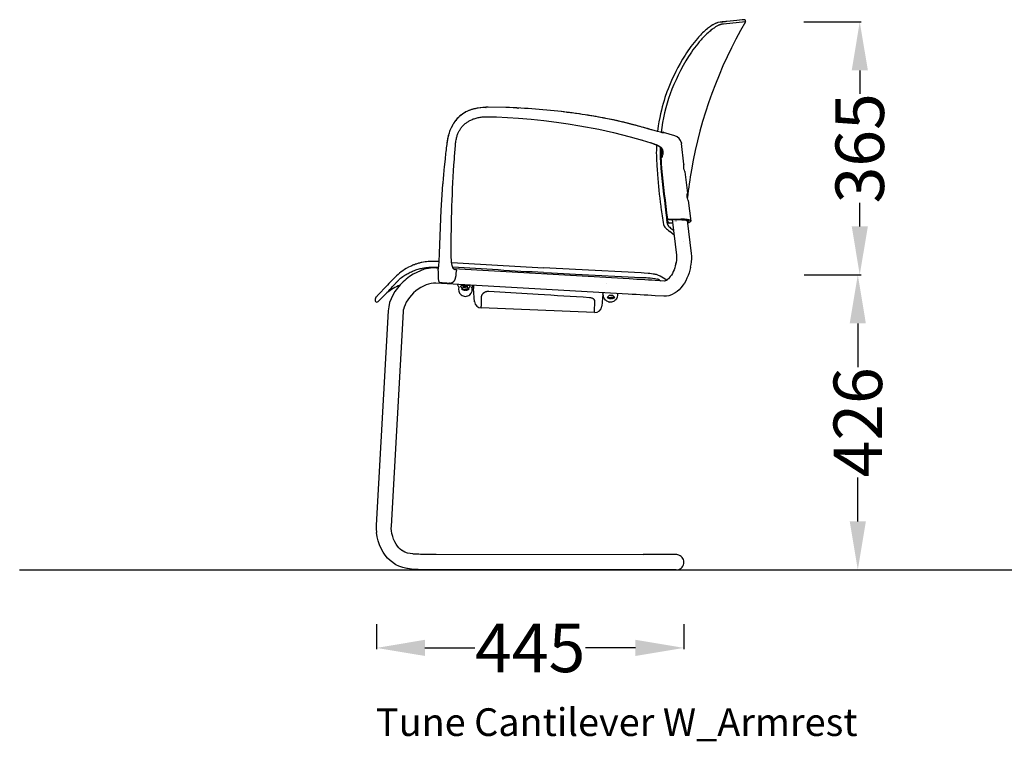
# Model space of a CAD drawing. Units: centimetres. Extents: x 2563 to 3593, y 640 to 1094.
# Drawn here: x 3218 to 3360, y 640 to 744 of the extents above; entities that cross this region are included whole.
import ezdxf

# ---------------------------------------------------------------- set-up
doc = ezdxf.new("R2010")
doc.units = ezdxf.units.CM
for name, color, linetype in [('NURUS CODE', 7, 'Continuous'), ('NURUS DIMENSION', 7, 'Continuous'), ('NURUS ELEVATION', 7, 'Continuous')]:
    doc.layers.add(name, color=color, linetype=linetype)
doc.styles.add('ARIAL', font='arial.ttf')
doc.dimstyles.new('yeni', dxfattribs={"dimtxt": 7, "dimasz": 7, "dimexe": 0.18, "dimexo": 0.0625, "dimgap": 0.09, "dimtad": 0, "dimdec": 0, "dimlfac": 10, "dimzin": 0, "dimdsep": 46, "dimtxsty": 'ARIAL', "dimcen": 0.09, "dimadec": 0, "dimazin": 0, "dimtfac": 1, "dimtdec": 0, "dimtofl": 0, "dimtmove": 0, "dimatfit": 3, "dimfxl": 1, "dimtolj": 1, "dimtzin": 0, "dimarcsym": 0})

# ---------------------------------------------------------------- blocks, each defined once
blk = doc.blocks.new('*D9')
at = {"layer": 'DEFPOINTS', "color": 0}
for p in [(3269.74, 657.27), (3314.1, 657.27), (3269.74, 653.79)]:
    blk.add_point(p, dxfattribs=at)
at = {"layer": 'NURUS DIMENSION', "color": 0, "lineweight": -2}
for p, q in [((3269.74, 657.21), (3269.74, 653.61)), ((3314.1, 657.21), (3314.1, 653.61)), ((3276.74, 653.79), (3283.93, 653.79)), ((3307.1, 653.79), (3299.91, 653.79))]:
    blk.add_line(p, q, dxfattribs=at)
at = {"layer": 'NURUS DIMENSION', "color": 0}
for points in [[(3276.74, 654.96), (3276.74, 652.63), (3269.74, 653.79)], [(3307.1, 654.96), (3307.1, 652.63), (3314.1, 653.79)]]:
    blk.add_solid(points, dxfattribs=at)
at = {"layer": 'NURUS DIMENSION', "color": 0, "insert": (3291.92, 653.79), "char_height": 7, "attachment_point": 5, "style": 'ARIAL'}
blk.add_mtext('\\A1;445', dxfattribs=at)
blk = doc.blocks.new('*D20')
at = {"layer": 'DEFPOINTS', "color": 0}
for p in [(3331.38, 707.62), (3331.38, 665.05), (3339.17, 665.05)]:
    blk.add_point(p, dxfattribs=at)
at = {"layer": 'NURUS DIMENSION', "color": 0, "lineweight": -2}
for p, q in [((3331.44, 707.62), (3339.35, 707.62)), ((3339.17, 700.62), (3339.17, 694.3)), ((3339.17, 672.05), (3339.17, 678.37)), ((3331.44, 665.05), (3339.35, 665.05))]:
    blk.add_line(p, q, dxfattribs=at)
at = {"layer": 'NURUS DIMENSION', "color": 0}
for points in [[(3338, 700.62), (3340.33, 700.62), (3339.17, 707.62)], [(3338, 672.05), (3340.33, 672.05), (3339.17, 665.05)]]:
    blk.add_solid(points, dxfattribs=at)
at = {"layer": 'NURUS DIMENSION', "color": 0, "insert": (3339.17, 686.34), "char_height": 7, "attachment_point": 5, "rotation": 90, "style": 'ARIAL'}
blk.add_mtext('\\A1;426', dxfattribs=at)
blk = doc.blocks.new('*D21')
at = {"layer": 'DEFPOINTS', "color": 0}
for p in [(3331.33, 744.13), (3339.45, 744.13), (3331.38, 707.62)]:
    blk.add_point(p, dxfattribs=at)
at = {"layer": 'NURUS DIMENSION', "color": 0, "lineweight": -2}
for p, q in [((3331.39, 744.13), (3339.63, 744.13)), ((3339.45, 737.13), (3339.45, 733.72)), ((3339.45, 714.62), (3339.45, 718.03)), ((3331.44, 707.62), (3339.63, 707.62))]:
    blk.add_line(p, q, dxfattribs=at)
at = {"layer": 'NURUS DIMENSION', "color": 0}
for points in [[(3338.29, 737.13), (3340.62, 737.13), (3339.45, 744.13)], [(3338.29, 714.62), (3340.62, 714.62), (3339.45, 707.62)]]:
    blk.add_solid(points, dxfattribs=at)
at = {"layer": 'NURUS DIMENSION', "color": 0, "insert": (3339.45, 725.88), "char_height": 7, "attachment_point": 5, "rotation": 90, "style": 'ARIAL'}
blk.add_mtext('\\A1;365', dxfattribs=at)
blk = doc.blocks.new('Tune Cantilever W_Armrest_SIDE')
at = {"layer": 'NURUS DIMENSION'}
for p, q in [((26.04, 79.03), (25.77, 78.98)), ((26.06, 79.03), (26.04, 79.03)), ((26.08, 79.03), (26.06, 79.03)), ((26.08, 79.03), (26.09, 79.04)), ((26.09, 79.04), (26.08, 79.04)), ((26.14, 79.04), (26.09, 79.04)), ((24.22, 78.09), (24, 77.91)), ((-7.77, 66.74), (-7.72, 66.74)), ((-7.72, 66.74), (-7.68, 66.74)), ((-4.87, 66.71), (-7.4, 66.75)), ((-11.62, 65.37), (-11.65, 65.33)), ((-11.55, 65.43), (-11.55, 65.43)), ((-9, 66.6), (-9.11, 66.58)), ((-3.29, 66.65), (-3.2, 66.65)), ((-3.12, 66.64), (-3.05, 66.64)), ((3.18, 66.12), (3.11, 66.12)), ((3.52, 66.08), (3.4, 66.09)), ((3.7, 66.05), (3.58, 66.07)), ((3.88, 66.03), (3.77, 66.05)), ((4.1, 66), (3.95, 66.02)), ((4.29, 65.98), (4.14, 66)), ((4.47, 65.96), (4.32, 65.98)), ((7.97, 65.44), (7.91, 65.45)), ((8.18, 65.4), (8, 65.43)), ((8.52, 65.34), (8.45, 65.35)), ((8.61, 65.32), (8.55, 65.33)), ((-12.56, 64.16), (-12.72, 63.85)), ((-12.35, 64.5), (-12.41, 64.4)), ((-12.21, 64.69), (-12.33, 64.53)), ((9.16, 65.22), (9.09, 65.23)), ((9.25, 65.2), (9.18, 65.22)), ((9.34, 65.19), (9.28, 65.2)), ((9.43, 65.17), (9.37, 65.18)), ((9.52, 65.15), (9.46, 65.16)), ((-12.74, 63.82), (-12.75, 63.79)), ((-12.73, 63.84), (-12.73, 63.83)), ((15.03, 63.82), (15.06, 63.82)), ((16.1, 63.52), (16.1, 63.52)), ((16.17, 63.5), (16.1, 63.52)), ((16.17, 63.5), (16.1, 63.52)), ((16.17, 63.5), (16.17, 63.5)), ((16.17, 63.5), (16.17, 63.5)), ((17.81, 63.14), (17.8, 63.14)), ((17.88, 63.13), (17.83, 63.14)), ((19.51, 62.64), (17.88, 63.13)), ((-13.35, 61.66), (-13.36, 61.62)), ((-13.34, 61.71), (-13.35, 61.67)), ((-13.35, 61.66), (-13.35, 61.67)), ((-13.34, 61.76), (-13.34, 61.71)), ((-13.34, 61.71), (-13.34, 61.71)), ((14.82, 61.99), (14.76, 62)), ((14.82, 61.99), (16.06, 61.61)), ((14.82, 61.99), (16.07, 61.61)), ((16.09, 61.6), (16.06, 61.61)), ((16.1, 61.6), (16.07, 61.61)), ((20.44, 61.47), (20.43, 61.47)), ((20.45, 61.61), (20.47, 61.51)), ((20.82, 58.52), (20.47, 61.51)), ((17.49, 59.42), (17.55, 59.71)), ((17.55, 59.71), (17.56, 59.73)), ((17.56, 59.73), (17.56, 59.77)), ((17.56, 59.73), (17.56, 59.73)), ((17.63, 60.38), (17.63, 60.33)), ((17.63, 60.34), (17.63, 60.35)), ((-13.63, 59.31), (-13.76, 58.09)), ((16.92, 58.23), (16.95, 57.84)), ((17.41, 59.3), (17.41, 59.3)), ((17.43, 58.99), (17.43, 58.99)), ((17.48, 59.37), (17.49, 59.42)), ((20.82, 58.52), (20.82, 58.51)), ((16.95, 57.84), (17.01, 57.06)), ((20.95, 57.47), (20.95, 57.46)), ((20.95, 57.46), (21.32, 54.36)), ((-13.98, 55.69), (-14.04, 54.88)), ((21.32, 54.36), (21.32, 54.35)), ((21.32, 54.35), (21.32, 54.35)), ((21.45, 53.3), (21.45, 53.29)), ((21.45, 53.29), (21.45, 53.29)), ((21.45, 53.29), (21.8, 50.33)), ((17.49, 52.5), (17.5, 52.3)), ((17.89, 49.84), (17.89, 49.83)), ((18.45, 50.6), (18.35, 50.59)), ((18.44, 49.9), (18.35, 50.58)), ((18.35, 50.55), (18.41, 50.54)), ((18.41, 50.54), (20.31, 50.54)), ((18.43, 50.25), (18.42, 50.25)), ((18.44, 50.23), (18.43, 50.24)), ((18.45, 50.6), (20.36, 50.6)), ((18.49, 50.18), (18.48, 50.19)), ((18.49, 50.18), (18.55, 50.13)), ((18.55, 50.13), (18.56, 50.13)), ((18.56, 50.13), (18.58, 50.1)), ((18.56, 50.13), (18.56, 50.13)), ((18.59, 50.19), (18.58, 50.19)), ((18.58, 50.1), (18.59, 50.06)), ((18.59, 50.06), (18.61, 50.04)), ((18.59, 50.06), (18.59, 50.06)), ((18.59, 50.06), (18.59, 50.06)), ((18.62, 50.04), (18.61, 50.04)), ((18.62, 50.04), (18.68, 50.02)), ((18.63, 50.12), (18.64, 50.1)), ((18.64, 50.1), (19.18, 50.1)), ((18.65, 50.05), (18.65, 50.05)), ((18.7, 50.02), (18.68, 50.02)), ((19.19, 50.02), (18.7, 50.02)), ((19.39, 50.31), (19.39, 50.31)), ((19.64, 50.35), (19.64, 50.34)), ((21.66, 50.19), (21.73, 50.23)), ((21.8, 50.35), (21.8, 50.34)), ((21.8, 50.33), (21.8, 50.32)), ((18.14, 49.37), (18.16, 49.36)), ((18.62, 49.58), (18.65, 49.54)), ((18.77, 48.84), (18.79, 48.83)), ((19.39, 48.28), (18.79, 48.83)), ((19.15, 49.12), (19.26, 49.03)), ((19.26, 49.03), (19.31, 48.99)), ((20.7, 47.33), (20.7, 47.33)), ((-18.9, 43.66), (-19.22, 43.49)), ((-14.84, 43.58), (-14.6, 43.57)), ((12.91, 41.98), (-12.39, 43.43)), ((-8.83, 43.23), (-8.83, 43.23)), ((-8.83, 43.23), (-8.83, 43.23)), ((-8.51, 43.23), (-8.51, 43.23)), ((5.17, 43.33), (0.56, 43.57)), ((0.56, 42.93), (1.73, 42.87)), ((1.73, 42.87), (5.17, 42.69)), ((14.66, 42.85), (5.17, 43.33)), ((5.17, 42.69), (14.66, 42.21)), ((-20.76, 41.38), (-20.77, 41.37)), ((12.8, 39.78), (-14.99, 41.39)), ((-14.54, 41.67), (-14.54, 41.67)), ((-14.54, 41.63), (-14.54, 41.63)), ((-14.54, 41.63), (-14.54, 41.63)), ((-14.51, 41.55), (-14.49, 41.54)), ((-14.41, 41.48), (-14.42, 41.48)), ((-14.41, 41.48), (-14.41, 41.48)), ((-14.41, 41.48), (-14.4, 41.48)), ((-14.39, 41.48), (-14.39, 41.47)), ((-14.39, 41.47), (-14.38, 41.47)), ((-14.38, 41.47), (-14.38, 41.47)), ((-14.36, 41.47), (-14.36, 41.47)), ((-13.03, 41.38), (-13.02, 41.38)), ((-13.01, 41.38), (-13.02, 41.38)), ((-13.01, 41.38), (-13, 41.38)), ((-12.93, 41.38), (-12.93, 41.38)), ((-12.86, 41.39), (-12.85, 41.39)), ((-12.75, 41.41), (-12.74, 41.41)), ((-12.09, 42.37), (-12.09, 42.38)), ((9.68, 41.38), (9.68, 41.37)), ((9.68, 41.37), (9.68, 41.37)), ((9.68, 41.37), (9.68, 41.37)), ((9.68, 41.37), (9.68, 41.37)), ((9.68, 41.37), (9.68, 41.37)), ((17.01, 41.94), (16.97, 41.95)), ((17.32, 41.82), (17.32, 41.82)), ((17.32, 41.82), (17.5, 41.71)), ((18.36, 41.81), (17.38, 42.39)), ((-21.93, 41.1), (-23.43, 39.52)), ((-22.04, 39.96), (-23.28, 38.75)), ((-22.01, 40), (-21.73, 40.27)), ((-21.73, 40.27), (-21.53, 40.49)), ((-21.5, 40.52), (-21.53, 40.49)), ((-11.28, 40.99), (-11.3, 40.99)), ((-10.95, 40.8), (-11.25, 40.5)), ((-11.25, 40.5), (-10.7, 40.5)), ((-11.25, 40.5), (-11.25, 40.5)), ((-11.04, 40.4), (-11.04, 40.4)), ((-11, 41.01), (-11, 41.02)), ((-11, 41.01), (-11, 40.91)), ((-10.7, 40.91), (-11, 40.91)), ((-11, 40.91), (-10.95, 40.81)), ((-10.95, 40.81), (-10.95, 40.8)), ((-10.95, 40.8), (-10.7, 40.8)), ((-10.74, 40.35), (-10.74, 40.4)), ((-10.4, 40.91), (-10.7, 40.91)), ((-10.44, 40.8), (-10.7, 40.8)), ((-10.15, 40.5), (-10.7, 40.5)), ((-10.65, 40.35), (-10.65, 40.4)), ((-10.64, 41.03), (-10.37, 41.02)), ((-10.44, 40.81), (-10.4, 40.91)), ((-10.44, 40.8), (-10.44, 40.81)), ((-10.15, 40.5), (-10.44, 40.8)), ((-10.4, 41.01), (-10.4, 41.02)), ((-10.4, 40.91), (-10.4, 41.01)), ((-10.36, 41.02), (-10.37, 41.02)), ((-10.13, 41), (-10.36, 41.02)), ((-10.15, 40.5), (-10.15, 40.5)), ((-10.08, 40.99), (-10.13, 41)), ((-10.03, 40.96), (-10.08, 40.99)), ((-10.04, 40.83), (-10.08, 40.78)), ((-10.02, 40.96), (-10.03, 40.96)), ((-9.53, 41.07), (-9.53, 40.59)), ((-9.36, 38.7), (-9.53, 40.59)), ((-0.22, 39.74), (-7.31, 40.17)), ((9.13, 39.79), (8.98, 38.06)), ((9.13, 39.8), (9.17, 39.99)), ((11.26, 39.77), (11.25, 39.63)), ((11.27, 39.82), (11.26, 39.77)), ((11.27, 39.82), (11.27, 39.89)), ((19.46, 39.91), (19.14, 39.73)), ((-23.7, 38.82), (-23.66, 38.74)), ((-8.4, 39.43), (-8.41, 38.04)), ((-8.4, 39.46), (-8.4, 39.45)), ((-8.4, 39.44), (-8.4, 39.43)), ((-8.4, 39.43), (-8.4, 39.42)), ((-8.4, 39.43), (-8.4, 39.43)), ((7.81, 39.07), (7.8, 39.08)), ((7.94, 37.14), (7.97, 38.89)), ((10.05, 39.6), (9.75, 39.3)), ((9.75, 39.3), (10.3, 39.3)), ((9.75, 39.3), (9.75, 39.3)), ((9.96, 39.2), (9.96, 39.2)), ((10.3, 39.6), (10.05, 39.6)), ((10.26, 39.15), (10.26, 39.2)), ((10.56, 39.6), (10.3, 39.6)), ((10.85, 39.3), (10.3, 39.3)), ((10.35, 39.15), (10.35, 39.2)), ((10.85, 39.3), (10.56, 39.6)), ((10.85, 39.3), (10.85, 39.3)), ((11.19, 39.35), (11.14, 39.21)), ((-8.41, 38.04), (-8.41, 38.03)), ((-8.41, 38.04), (-8.41, 38.04)), ((-8.4, 37.79), (-8.41, 38.03)), ((7.94, 37.14), (-8.4, 37.79)), ((7.94, 37.14), (7.94, 37.14)), ((7.94, 37.14), (7.94, 37.14)), ((8.98, 38.06), (8.98, 38.05))]:
    blk.add_line(p, q, dxfattribs=at)
for points in [[(25.77, 78.98, 0.017367), (25.67, 78.96, 0.021769), (25.52, 78.91, 0.019455), (25.36, 78.84, 0.015336), (25.19, 78.76, 0.011045), (25.03, 78.67, 0.00818), (24.89, 78.58), (24.63, 78.41), (24.22, 78.1)], [(29.5, 79.39), (29.48, 79.38), (29.35, 79.37, -0.001031), (29.22, 79.36), (28.46, 79.28), (27.03, 79.13, -0.00117), (26.86, 79.11, -0.001552), (26.7, 79.09), (26.43, 79.07, -0.002334), (26.32, 79.06, 0.000841), (26.2, 79.05), (26.14, 79.04)], [(-12.12, 61.4, -0.009594), (-12.09, 61.7, -0.013418), (-12.03, 62.04, -0.014088), (-11.97, 62.34), (-11.94, 62.47), (-11.9, 62.6), (-11.86, 62.72), (-11.82, 62.84), (-11.78, 62.95), (-11.73, 63.06), (-11.68, 63.16), (-11.63, 63.26), (-11.58, 63.36), (-11.52, 63.46), (-11.46, 63.56), (-11.4, 63.65), (-11.33, 63.75), (-11.27, 63.83), (-11.2, 63.92), (-11.12, 64.01), (-11.05, 64.09), (-10.97, 64.17), (-10.89, 64.25), (-10.81, 64.32), (-10.72, 64.39), (-10.64, 64.46), (-10.54, 64.53), (-10.45, 64.6), (-10.35, 64.66), (-10.25, 64.72), (-10.15, 64.79), (-10.04, 64.84), (-9.92, 64.9), (-9.8, 64.96), (-9.68, 65.01), (-9.56, 65.06), (-9.43, 65.1), (-9.29, 65.15), (-9.16, 65.19), (-9.02, 65.22), (-8.87, 65.26), (-8.73, 65.29), (-8.58, 65.32), (-8.42, 65.34), (-8.26, 65.36), (-8.1, 65.37, -0.0133), (-7.74, 65.39), (-7.4, 65.39)], [(-12.73, 45.7, -0.01927), (-12.29, 59.25, -0.003917), (-12.12, 61.38)], [(16.09, 61.6), (16.43, 61.49, -0.001865), (16.51, 61.46, -0.002556), (16.59, 61.43, -0.003486), (16.68, 61.4, -0.004641), (16.78, 61.36, -0.006141), (16.89, 61.31, -0.007747), (16.98, 61.27, -0.008528), (17.07, 61.23, -0.008898), (17.13, 61.19, -0.009307), (17.19, 61.16, -0.009473), (17.24, 61.13, -0.00943), (17.28, 61.1, -0.009647), (17.31, 61.07, -0.139784), (17.55, 60.76, -0.022303), (17.58, 60.7, -0.019999), (17.6, 60.61, -0.016635), (17.61, 60.51), (17.63, 60.38)], [(20.95, 57.47), (20.88, 57.66, -0.023917), (20.83, 57.81, -0.05763), (20.8, 58.13, -0.017691), (20.82, 58.51)], [(21.45, 53.3), (21.37, 53.49, -0.023643), (21.33, 53.64, -0.057084), (21.29, 53.97, -0.016963), (21.32, 54.35)], [(20.31, 50.54, -0.007743), (20.5, 50.53), (20.66, 50.53), (20.83, 50.51), (20.9, 50.5), (20.98, 50.5), (21.05, 50.49), (21.11, 50.47), (21.18, 50.46), (21.24, 50.45), (21.29, 50.44), (21.31, 50.43), (21.34, 50.42), (21.36, 50.42), (21.38, 50.41), (21.4, 50.4), (21.42, 50.39), (21.42, 50.39), (21.43, 50.39), (21.44, 50.38), (21.45, 50.38), (21.45, 50.38), (21.46, 50.37), (21.46, 50.37), (21.47, 50.37), (21.47, 50.36), (21.48, 50.36), (21.48, 50.36), (21.48, 50.36), (21.48, 50.35), (21.49, 50.35), (21.49, 50.35), (21.49, 50.35), (21.49, 50.35), (21.49, 50.35), (21.49, 50.35), (21.49, 50.35), (21.49, 50.35), (21.49, 50.34), (21.49, 50.34), (21.49, 50.34), (21.5, 50.34), (21.5, 50.34), (21.5, 50.34), (21.5, 50.34), (21.5, 50.34), (21.5, 50.34), (21.5, 50.34), (21.5, 50.34), (21.5, 50.34), (21.5, 50.34), (21.5, 50.34), (21.5, 50.34), (21.5, 50.34), (21.5, 50.34), (21.5, 50.34), (21.5, 50.34), (21.5, 50.34), (21.5, 50.34), (21.5, 50.34), (21.5, 50.34), (21.5, 50.34), (21.5, 50.34), (21.5, 50.34), (21.5, 50.34), (21.5, 50.34), (21.5, 50.34), (21.5, 50.34), (21.5, 50.34), (21.5, 50.34), (21.5, 50.34), (21.5, 50.34), (21.5, 50.34), (21.5, 50.34), (21.5, 50.34), (21.5, 50.34), (21.5, 50.34), (21.5, 50.34), (21.5, 50.34), (21.5, 50.34), (21.5, 50.34), (21.5, 50.34), (21.5, 50.34), (21.5, 50.34), (21.5, 50.34), (21.5, 50.34), (21.5, 50.34), (21.5, 50.34), (21.5, 50.34), (21.5, 50.34), (21.5, 50.34), (21.5, 50.34), (21.5, 50.34), (21.5, 50.34)], [(-21.5, 40.52, 0.001923), (-21.36, 40.69, -0.001777), (-21.14, 40.95, -0.00567), (-20.87, 41.25, -0.008508), (-20.58, 41.56, -0.00971), (-20.29, 41.85), (-20.04, 42.08)], [(14.66, 42.21, -0.003413), (15.14, 42.18, -0.004279), (15.6, 42.15, -0.04463), (16.97, 41.95)]]:
    blk.add_lwpolyline(points, format="xyb", dxfattribs=at)
for points in [[(26.26, 78.72), (26.23, 78.71), (26.19, 78.71), (26.15, 78.7), (26.12, 78.69), (26.08, 78.68), (26.04, 78.67), (26, 78.65), (25.96, 78.64), (25.91, 78.62), (25.87, 78.6), (25.82, 78.58), (25.78, 78.56), (25.68, 78.51), (25.59, 78.46), (25.49, 78.4), (25.38, 78.34), (25.28, 78.27), (25.17, 78.19), (25.06, 78.12), (24.95, 78.04), (24.72, 77.86)], [(29.7, 79.09), (26.52, 78.74), (26.31, 78.72)], [(20.98, 74.27), (20.62, 73.69), (20.28, 73.09), (19.96, 72.51), (19.66, 71.93), (19.39, 71.4), (19.14, 70.86), (18.93, 70.37), (18.72, 69.88), (18.54, 69.43), (18.37, 68.97), (18.08, 68.14), (17.95, 67.72), (17.82, 67.29), (17.69, 66.81), (17.57, 66.33), (17.44, 65.8), (17.33, 65.26), (17.22, 64.67), (17.12, 64.07), (17.01, 63.25)], [(21.5, 74.1), (21.1, 73.44), (20.71, 72.76), (20.34, 72.08), (19.99, 71.39), (19.68, 70.73), (19.38, 70.06), (19.1, 69.38), (18.85, 68.69), (18.61, 68.02), (18.4, 67.34), (18.21, 66.65), (18.04, 65.96), (17.88, 65.25), (17.75, 64.55), (17.64, 63.83), (17.55, 63.1)], [(-7.4, 65.39), (-6.19, 65.36), (-3.05, 65.18), (-1.19, 65.02), (0.64, 64.83), (2.42, 64.61), (4.14, 64.37), (5.79, 64.09), (8.53, 63.57), (10.65, 63.09), (13.06, 62.48), (14.82, 61.99)], [(17.95, 63.04), (17.95, 63.04), (17.94, 63.04), (17.93, 63.04), (17.92, 63.04), (17.91, 63.04), (17.9, 63.04), (17.89, 63.04), (17.88, 63.04), (17.85, 63.04), (17.82, 63.05), (17.76, 63.06), (17.68, 63.07), (17.61, 63.09), (17.42, 63.14), (17.01, 63.25), (16.17, 63.5)], [(17.97, 63.04), (17.97, 63.04), (17.97, 63.04), (17.97, 63.04), (17.97, 63.04), (17.97, 63.04), (17.97, 63.04), (17.97, 63.04), (17.97, 63.04), (17.97, 63.04), (17.97, 63.04), (17.97, 63.04), (17.97, 63.04), (17.97, 63.04), (17.97, 63.04), (17.97, 63.04), (17.97, 63.04), (17.97, 63.04), (17.97, 63.04), (17.97, 63.04), (17.97, 63.04), (17.97, 63.04), (17.97, 63.04), (17.97, 63.04), (17.97, 63.04), (17.97, 63.04), (17.97, 63.04), (17.97, 63.04), (17.97, 63.04), (17.97, 63.04), (17.97, 63.04), (17.97, 63.04), (17.97, 63.04), (17.97, 63.04), (17.97, 63.04), (17.97, 63.04), (17.97, 63.04), (17.97, 63.04), (17.97, 63.04), (17.97, 63.04), (17.97, 63.04), (17.97, 63.04), (17.97, 63.04), (17.97, 63.04), (17.97, 63.04), (17.97, 63.04), (17.97, 63.04), (17.97, 63.04), (17.97, 63.04), (17.97, 63.04), (17.97, 63.04), (17.97, 63.04), (17.97, 63.04), (17.97, 63.04), (17.97, 63.04), (17.97, 63.04), (17.97, 63.04), (17.97, 63.04), (17.97, 63.04), (17.97, 63.04), (17.97, 63.04), (17.97, 63.04), (17.97, 63.04), (17.97, 63.05), (17.97, 63.05), (17.97, 63.05), (17.97, 63.05), (17.97, 63.05), (17.97, 63.05), (17.97, 63.05), (17.97, 63.05), (17.97, 63.05), (17.97, 63.05), (17.97, 63.05), (17.97, 63.05), (17.97, 63.05), (17.97, 63.05), (17.97, 63.05), (17.97, 63.05), (17.97, 63.05), (17.97, 63.05), (17.96, 63.05), (17.96, 63.05), (17.96, 63.06), (17.96, 63.06), (17.95, 63.06), (17.95, 63.07), (17.94, 63.07), (17.93, 63.08), (17.91, 63.09), (17.88, 63.1), (17.81, 63.14)], [(16.1, 61.6), (16.52, 61.47), (16.7, 61.4), (16.8, 61.36), (16.91, 61.32), (17.01, 61.27), (17.1, 61.23), (17.18, 61.19), (17.24, 61.15), (17.27, 61.14), (17.3, 61.12), (17.32, 61.11), (17.34, 61.09), (17.36, 61.08), (17.38, 61.06), (17.4, 61.05), (17.42, 61.03), (17.44, 61.02), (17.46, 61), (17.48, 60.98), (17.5, 60.97), (17.52, 60.95), (17.54, 60.92), (17.55, 60.91), (17.56, 60.9), (17.57, 60.89), (17.58, 60.87), (17.59, 60.86), (17.6, 60.85), (17.61, 60.83), (17.62, 60.82), (17.63, 60.8), (17.64, 60.79), (17.65, 60.77), (17.66, 60.76), (17.67, 60.74), (17.68, 60.72), (17.69, 60.71), (17.69, 60.69), (17.7, 60.67), (17.71, 60.65), (17.72, 60.63), (17.72, 60.61), (17.73, 60.59), (17.74, 60.57), (17.74, 60.54), (17.75, 60.52), (17.76, 60.47), (17.77, 60.44), (17.77, 60.41), (17.78, 60.35), (17.79, 60.28)], [(17.79, 60.28), (17.79, 60.26), (17.79, 60.24), (17.79, 60.21), (17.79, 60.19), (17.79, 60.17), (17.79, 60.14), (17.79, 60.12), (17.79, 60.09), (17.78, 60.07), (17.78, 60.04), (17.77, 60.01), (17.77, 59.99), (17.76, 59.96), (17.76, 59.93), (17.74, 59.88), (17.72, 59.82), (17.7, 59.76), (17.68, 59.7), (17.66, 59.64), (17.61, 59.51), (17.51, 59.3)], [(-14.04, 54.88), (-14.24, 51.89), (-14.48, 45.7)], [(19.12, 50.54), (19.74, 45.4), (19.76, 45.17), (19.75, 44.92), (19.74, 44.66), (19.7, 44.39), (19.65, 44.1), (19.72, 44.35)], [(21.73, 50.42), (21.72, 50.43), (21.71, 50.43), (21.7, 50.44), (21.68, 50.44), (21.67, 50.45), (21.65, 50.46), (21.63, 50.46), (21.61, 50.47), (21.57, 50.48), (21.55, 50.49), (21.5, 50.5), (21.45, 50.51), (21.4, 50.52), (21.35, 50.53), (21.29, 50.54), (21.16, 50.56), (21.02, 50.57), (20.88, 50.59)], [(21.79, 43.66), (21.87, 44.06), (21.93, 44.45), (21.95, 44.86), (21.95, 45.26), (21.92, 45.65), (21.35, 50.42)], [(21.38, 50.23), (21.39, 50.23), (21.4, 50.24), (21.41, 50.24), (21.42, 50.25), (21.43, 50.25), (21.44, 50.26), (21.44, 50.26), (21.45, 50.26), (21.45, 50.27), (21.45, 50.27), (21.46, 50.27), (21.46, 50.27), (21.46, 50.28), (21.47, 50.28), (21.47, 50.28), (21.47, 50.28), (21.48, 50.29), (21.48, 50.29), (21.48, 50.29), (21.48, 50.29), (21.48, 50.29), (21.48, 50.3), (21.48, 50.3), (21.49, 50.3), (21.49, 50.3), (21.49, 50.3), (21.49, 50.3), (21.49, 50.3), (21.49, 50.31), (21.49, 50.31), (21.49, 50.31), (21.49, 50.31), (21.49, 50.31), (21.49, 50.31), (21.49, 50.31), (21.49, 50.32), (21.49, 50.32), (21.5, 50.32), (21.5, 50.32), (21.5, 50.32), (21.5, 50.32), (21.5, 50.32), (21.5, 50.33), (21.5, 50.33), (21.5, 50.33), (21.5, 50.33), (21.5, 50.33), (21.5, 50.33), (21.5, 50.33), (21.5, 50.34), (21.5, 50.34), (21.5, 50.34)], [(-14.48, 45.7), (-14.52, 44.44), (-14.56, 43.97), (-14.61, 43.41), (-14.61, 43.41), (-14.61, 43.4), (-14.61, 43.4), (-14.62, 43.4), (-14.62, 43.4), (-14.62, 43.4), (-14.62, 43.39)], [(-11.99, 43.28), (-12.16, 43.3), (-12.18, 43.31), (-12.19, 43.31), (-12.21, 43.31), (-12.22, 43.32), (-12.23, 43.32), (-12.24, 43.32), (-12.24, 43.32), (-12.25, 43.32), (-12.26, 43.33), (-12.26, 43.33), (-12.27, 43.33), (-12.28, 43.34), (-12.29, 43.34), (-12.29, 43.34), (-12.3, 43.35), (-12.3, 43.35), (-12.31, 43.35), (-12.32, 43.36), (-12.32, 43.36), (-12.33, 43.37), (-12.34, 43.37), (-12.34, 43.38), (-12.35, 43.38), (-12.36, 43.39), (-12.37, 43.4), (-12.38, 43.41), (-12.38, 43.42), (-12.39, 43.43), (-12.4, 43.44), (-12.41, 43.45), (-12.42, 43.46), (-12.42, 43.47), (-12.43, 43.48), (-12.44, 43.51), (-12.45, 43.53), (-12.47, 43.55), (-12.48, 43.58), (-12.49, 43.6), (-12.5, 43.63), (-12.51, 43.65), (-12.53, 43.69), (-12.54, 43.73), (-12.56, 43.77), (-12.57, 43.81), (-12.59, 43.89), (-12.61, 43.97), (-12.63, 44.05), (-12.65, 44.13), (-12.67, 44.23), (-12.68, 44.33), (-12.7, 44.43), (-12.7, 44.52), (-12.71, 44.62), (-12.72, 44.71), (-12.73, 45.1), (-12.73, 45.69)], [(-14.52, 44.5), (-14.91, 44.51), (-15.29, 44.52), (-15.49, 44.52), (-15.69, 44.51), (-15.88, 44.5), (-16.08, 44.48), (-16.3, 44.46), (-16.52, 44.43), (-16.74, 44.4), (-16.96, 44.36), (-17.08, 44.33), (-17.2, 44.31), (-17.33, 44.27), (-17.45, 44.24), (-17.57, 44.21), (-17.69, 44.17), (-17.81, 44.13), (-17.93, 44.09), (-18.06, 44.04), (-18.18, 44), (-18.3, 43.95), (-18.42, 43.89), (-18.54, 43.84), (-18.66, 43.78), (-18.9, 43.66)], [(19.65, 44.14), (19.58, 43.86), (19.5, 43.58), (19.39, 43.3), (19.28, 43.04), (19.15, 42.78)], [(-20.04, 42.08), (-19.89, 42.2), (-19.73, 42.31), (-19.57, 42.42), (-19.41, 42.52), (-19.26, 42.61), (-19.11, 42.7), (-18.96, 42.79), (-18.81, 42.87), (-18.65, 42.95), (-18.49, 43.02), (-18.34, 43.09), (-18.18, 43.16), (-18.02, 43.22), (-17.85, 43.28), (-17.69, 43.33), (-17.53, 43.38), (-17.37, 43.43), (-17.22, 43.47), (-17.04, 43.51), (-16.86, 43.55), (-16.69, 43.58), (-16.51, 43.6), (-16.34, 43.63), (-16.17, 43.64), (-15.98, 43.66), (-15.79, 43.67), (-15.59, 43.68), (-15.4, 43.69), (-14.99, 43.69), (-14.59, 43.68)], [(-14.84, 43.58), (-15.4, 43.57), (-15.45, 43.57), (-16.04, 43.5), (-16.62, 43.37), (-17.18, 43.17), (-17.72, 42.93), (-18.25, 42.65), (-18.76, 42.32), (-19.24, 41.96), (-19.69, 41.56)], [(16.94, 42.57), (16.85, 42.6), (16.77, 42.62), (16.68, 42.64), (16.59, 42.66), (16.49, 42.68), (16.38, 42.69), (16.15, 42.73), (15.91, 42.76), (15.65, 42.78), (15.11, 42.82), (14.66, 42.85)], [(19.15, 42.78), (19.01, 42.54), (18.86, 42.33), (18.71, 42.13)], [(21.79, 43.66), (21.79, 43.62), (21.69, 43.23), (21.56, 42.84), (21.42, 42.46), (21.26, 42.09), (21.08, 41.73)], [(-19.44, 41.76), (-19.69, 41.56), (-20.11, 41.13), (-20.5, 40.67), (-20.85, 40.18), (-21.15, 39.66), (-21.41, 39.12), (-21.62, 38.56), (-21.76, 37.98)], [(-14.96, 41.39), (-15.29, 41.38), (-15.64, 41.34), (-16, 41.25), (-16.37, 41.13), (-16.75, 40.96), (-17.13, 40.76), (-17.49, 40.52), (-17.85, 40.25), (-18.18, 39.96), (-18.49, 39.64), (-18.77, 39.31), (-19.02, 38.96), (-19.23, 38.61), (-19.39, 38.26), (-19.52, 37.92), (-19.6, 37.58)], [(-12.74, 41.41), (-12.72, 41.42), (-12.7, 41.42), (-12.69, 41.42), (-12.67, 41.43), (-12.65, 41.44), (-12.64, 41.44), (-12.62, 41.45), (-12.61, 41.46), (-12.59, 41.46), (-12.57, 41.47), (-12.56, 41.48), (-12.54, 41.49), (-12.52, 41.5), (-12.5, 41.51), (-12.49, 41.52), (-12.47, 41.54), (-12.45, 41.55), (-12.44, 41.56), (-12.42, 41.58), (-12.4, 41.59), (-12.38, 41.61), (-12.37, 41.62), (-12.35, 41.64), (-12.33, 41.66), (-12.32, 41.68), (-12.3, 41.7), (-12.28, 41.72), (-12.27, 41.75), (-12.25, 41.77), (-12.23, 41.8), (-12.22, 41.82), (-12.2, 41.85), (-12.19, 41.88), (-12.17, 41.91), (-12.16, 41.95), (-12.15, 41.98), (-12.14, 42), (-12.14, 42.02), (-12.13, 42.03), (-12.12, 42.05), (-12.12, 42.07), (-12.11, 42.09), (-12.11, 42.11), (-12.11, 42.13), (-12.1, 42.15), (-12.1, 42.18), (-12.09, 42.2), (-12.09, 42.22), (-12.09, 42.24), (-12.09, 42.27), (-12.09, 42.29), (-12.08, 42.31), (-12.08, 42.35), (-12.08, 42.38)], [(18.12, 41.69), (17.97, 41.68), (16.67, 41.76), (16.19, 41.79), (15.69, 41.82), (15.16, 41.85), (14.61, 41.88), (14.05, 41.91), (13.48, 41.94), (12.91, 41.98)], [(18.39, 41.82), (18.25, 41.74), (18.11, 41.69)], [(18.76, 42.19), (18.61, 42.02), (18.46, 41.88), (18.3, 41.77), (18.16, 41.69)], [(21.08, 41.73), (20.88, 41.39), (20.67, 41.07), (20.43, 40.77)], [(-11.4, 40.91), (-11.4, 40.91), (-11.4, 40.91), (-11.4, 40.91), (-11.4, 40.91), (-11.4, 40.92), (-11.4, 40.92), (-11.4, 40.92), (-11.4, 40.92), (-11.4, 40.92), (-11.4, 40.92), (-11.4, 40.93), (-11.39, 40.93), (-11.39, 40.93), (-11.39, 40.93), (-11.39, 40.93), (-11.39, 40.93), (-11.39, 40.93), (-11.39, 40.93), (-11.39, 40.93), (-11.39, 40.93), (-11.39, 40.93), (-11.39, 40.93), (-11.39, 40.94), (-11.39, 40.94), (-11.39, 40.94), (-11.39, 40.94), (-11.39, 40.94), (-11.39, 40.94), (-11.39, 40.94), (-11.39, 40.94), (-11.39, 40.94), (-11.39, 40.94), (-11.39, 40.94), (-11.39, 40.95), (-11.38, 40.95), (-11.38, 40.95), (-11.38, 40.95), (-11.38, 40.95), (-11.38, 40.95), (-11.38, 40.95), (-11.38, 40.96), (-11.38, 40.96), (-11.37, 40.96), (-11.37, 40.96), (-11.37, 40.96), (-11.37, 40.96), (-11.37, 40.96), (-11.37, 40.96), (-11.36, 40.97), (-11.36, 40.97), (-11.36, 40.97), (-11.35, 40.97), (-11.35, 40.97), (-11.35, 40.97), (-11.34, 40.98), (-11.34, 40.98), (-11.33, 40.98), (-11.32, 40.98), (-11.32, 40.98), (-11.31, 40.98), (-11.3, 40.99)], [(-10.36, 40.4), (-10.36, 40.4), (-10.36, 40.4)], [(-7.31, 40.17), (-7.33, 40.17), (-7.35, 40.17), (-7.37, 40.17), (-7.4, 40.17), (-7.42, 40.17), (-7.44, 40.17), (-7.47, 40.17), (-7.49, 40.16), (-7.51, 40.16), (-7.53, 40.16), (-7.56, 40.15), (-7.58, 40.15), (-7.6, 40.15), (-7.62, 40.14), (-7.65, 40.14), (-7.67, 40.13), (-7.69, 40.12), (-7.71, 40.12), (-7.74, 40.11), (-7.76, 40.1), (-7.78, 40.1), (-7.8, 40.09), (-7.83, 40.08), (-7.85, 40.07), (-7.87, 40.06), (-7.89, 40.05), (-7.91, 40.04), (-7.93, 40.03), (-7.95, 40.02), (-7.97, 40), (-7.99, 39.99), (-8.01, 39.98), (-8.03, 39.97), (-8.05, 39.95), (-8.07, 39.94), (-8.09, 39.93), (-8.11, 39.91), (-8.13, 39.9), (-8.15, 39.88), (-8.17, 39.86), (-8.18, 39.85), (-8.2, 39.83), (-8.22, 39.82), (-8.23, 39.8), (-8.25, 39.78), (-8.26, 39.76), (-8.28, 39.74), (-8.3, 39.72), (-8.31, 39.71), (-8.32, 39.69), (-8.33, 39.68), (-8.34, 39.66), (-8.35, 39.64), (-8.35, 39.63), (-8.36, 39.62), (-8.36, 39.62), (-8.36, 39.61), (-8.37, 39.6), (-8.37, 39.59), (-8.37, 39.58), (-8.38, 39.57), (-8.38, 39.56), (-8.38, 39.56), (-8.39, 39.55), (-8.39, 39.54), (-8.39, 39.53), (-8.39, 39.52), (-8.39, 39.52), (-8.39, 39.51), (-8.39, 39.5), (-8.4, 39.49), (-8.4, 39.49), (-8.4, 39.48), (-8.4, 39.47), (-8.4, 39.46)], [(9.96, 38.66), (9.83, 38.71), (9.71, 38.77), (9.6, 38.85), (9.5, 38.94), (9.41, 39.05), (9.34, 39.16), (9.29, 39.29), (9.28, 39.3), (9.27, 39.32), (9.23, 39.48), (9.22, 39.51), (9.21, 39.56), (9.19, 39.69), (9.19, 39.74), (9.19, 39.87), (9.19, 39.94), (9.19, 40.01)], [(18.63, 39.56), (18.29, 39.5), (17.94, 39.49), (16.65, 39.56), (16.15, 39.59), (15.63, 39.62), (15.08, 39.65), (14.51, 39.69), (13.94, 39.72), (13.35, 39.75), (12.8, 39.78)], [(19.84, 40.18), (19.55, 39.96), (19.46, 39.91)], [(20.43, 40.77), (20.38, 40.71), (20.12, 40.43), (19.85, 40.18)], [(11.14, 39.21), (11.07, 39.08), (10.98, 38.97), (10.88, 38.87), (10.77, 38.78), (10.64, 38.71), (10.51, 38.66), (10.37, 38.63), (10.23, 38.63), (10.09, 38.63), (9.96, 38.66), (10.09, 38.64)], [(10.64, 39.2), (10.64, 39.2), (10.64, 39.2)], [(11.21, 39.4), (11.2, 39.37), (11.15, 39.25)], [(11.25, 39.63), (11.25, 39.58), (11.21, 39.4)], [(19.14, 39.73), (18.79, 39.6), (18.63, 39.56)], [(-21.76, 37.98), (-21.83, 37.39), (-23.57, 6.45), (-23.57, 5.92), (-23.53, 5.37)], [(-21.05, 4.42), (-21.18, 4.83), (-21.29, 5.24), (-21.35, 5.63), (-21.38, 5.99), (-21.37, 6.32), (-19.64, 37.27), (-19.6, 37.59)], [(19.7, 0), (15.48, 0), (14.93, 0), (-14.93, 0), (-15.44, 0), (-15.98, 0.01), (-16.51, 0.02), (-17.02, 0.03), (-17.49, 0.05), (-17.97, 0.07), (-18.49, 0.11), (-19.06, 0.19), (-19.13, 0.2), (-19.71, 0.34), (-20.29, 0.54), (-20.72, 0.75), (-21.13, 1.01), (-21.18, 1.05), (-21.56, 1.35), (-21.92, 1.7), (-22.25, 2.11), (-22.57, 2.56), (-22.85, 3.08), (-23.09, 3.63), (-23.29, 4.21), (-23.44, 4.79), (-23.53, 5.37)], [(-19.86, 2.8), (-20.08, 2.98), (-20.29, 3.18), (-20.5, 3.44), (-20.7, 3.73), (-20.89, 4.07), (-21.06, 4.45)], [(-18.66, 2.34), (-19.06, 2.43), (-19.41, 2.55), (-19.67, 2.68), (-19.91, 2.83)], [(14.93, 2.18), (-14.93, 2.2), (-15.42, 2.2), (-15.48, 2.2), (-15.94, 2.21), (-16.06, 2.21), (-16.46, 2.22), (-16.63, 2.22), (-16.95, 2.23), (-17.16, 2.24), (-17.41, 2.25), (-17.66, 2.26), (-17.86, 2.27), (-18.16, 2.29), (-18.3, 2.3), (-18.64, 2.34)], [(19.7, 2.2), (15.48, 2.2), (14.93, 2.2)], [(19.61, 0), (19.73, 0), (19.79, 0), (19.92, 0.02), (20.1, 0.07), (20.28, 0.15), (20.43, 0.26), (20.57, 0.39), (20.68, 0.55), (20.76, 0.72), (20.81, 0.91), (20.83, 1.1), (20.81, 1.29), (20.76, 1.48), (20.68, 1.65), (20.57, 1.81), (20.43, 1.94), (20.28, 2.05), (20.1, 2.13), (19.92, 2.18), (19.79, 2.2), (19.73, 2.2), (19.61, 2.2)]]:
    blk.add_lwpolyline(points, dxfattribs=at)
for centre, radius, start, end in [((86.24, 46.33), 65.35, 149.915, 169.9625), ((26.29, 77.57), 1.48, 99.6035, 99.6323), ((26.3, 77.52), 1.53, 97.956, 98.9028), ((26.46, 77.32), 1.42, 96.2748, 98.2014), ((25.12, 94.15), 15.14, 274.6296, 274.9623), ((29.52, 79.19), 0.2, 329.9172, 96.5713), ((37.4, 63.98), 19.38, 139.0051, 147.9194), ((31.34, 69.29), 11.33, 130.4149, 139.1705), ((31.62, 69.23), 11.05, 130.4474, 138.9696), ((31.33, 69.51), 10.65, 128.39, 130.2193), ((37.65, 63.9), 19.1, 138.7706, 147.7213), ((-7.45, 58.28), 8.47, 92.1807, 101.8169), ((-7.42, 58.05), 8.7, 89.8396, 100.2599), ((-7.4, 57.54), 9.2, 91.995, 92.007), ((-7.4, 57.34), 9.41, 89.9949, 91.7208), ((-8.08, 61.65), 5.13, 133.9375, 148.035), ((-8.57, 62.13), 4.45, 132.3925, 132.9938), ((-8.52, 62.06), 4.53, 109.102, 131.6048), ((-8.55, 62.1), 4.48, 119.4128, 130.9038), ((-8.26, 61.5), 5.15, 102.7034, 118.5844), ((-7.89, 60.25), 6.45, 102.5066, 108.9436), ((-7.56, 58.85), 7.88, 101.613, 102.4051), ((-7.75, -27.08), 93.84, 82.9906, 88.2425), ((-7.14, -23.8), 90.51, 80.6661, 83.0771), ((-6.49, -19.41), 86.07, 80.4341, 82.6589), ((-2.85, 2), 64.35, 75.2872, 80.7122), ((-7.55, 61.3), 5.77, 149.4312, 149.9464), ((-7.57, 61.31), 5.75, 148.6193, 149.1658), ((-7.59, 61.32), 5.72, 147.7596, 148.3381), ((-8.16, 61.74), 5.01, 136.7183, 143.0868), ((-8.41, 61.97), 4.67, 135.8571, 136.3935), ((-8.47, 62.02), 4.59, 135.0297, 135.5843), ((-8.52, 62.08), 4.52, 134.1743, 134.7477), ((-2.97, 1.37), 64.99, 74.9051, 78.8965), ((-2.23, 4.82), 61.47, 77.1885, 77.4777), ((-3.1, 1.08), 65.31, 76.5118, 76.6869), ((-10.17, -26.09), 93.38, 73.6601, 75.3204), ((-11.15, -29.58), 97, 73.6813, 74.9904), ((-4.81, 60.51), 8.62, 163.0859, 173.9352), ((-6.22, 60.85), 7.17, 162.6914, 172.7377), ((-7.29, 61.17), 6.06, 154.6327, 161.8449), ((16.1, 63.52), 0.000926, 37.1045, 76.0085), ((17.79, 63.02), 0.118, 94.4957, 153.9871), ((17.8, 62.84), 0.298, 83.5356, 93.3978), ((17.8, 62.84), 0.298, 83.4565, 83.5356), ((17.95, 63.12), 0.0795, 272.9318, 281.1544), ((17.95, 63.08), 0.0452, 281.1961, 294.0537), ((19.13, 61.35), 1.35, 11.2851, 73.5003), ((70.61, 50.36), 84.72, 172.5106, 173.9343), ((18.66, 57.19), 32.32, 172.1236, 172.4721), ((3.14, 59.35), 16.65, 171.6818, 171.6887), ((14.81, 62), 0.0166, 318.3373, 332.6965), ((42.97, 60.28), 26.13, 177.7082, 184.4836), ((43.04, 60.29), 25.65, 178.4319, 184.5144), ((53.07, 60.18), 35.61, 178.821, 181.3003), ((14.57, 60.4), 3.05, 348.1521, 358.7586), ((11.35, 60.96), 6.32, 349.1485, 349.1651), ((15.13, 60.36), 2.5, 351.2575, 359.241), ((42.7, 60.27), 25.3, 184.5189, 185.3899), ((19.14, 60.11), 1.82, 204.0011, 206.6003), ((52.62, 61.17), 35.16, 183.052, 183.5383), ((42.47, 60.16), 24.97, 182.6707, 185.1939), ((159.61, 41.14), 174.19, 174.4182, 175.2091), ((78.65, 61.23), 61.78, 183.8727, 188.1284), ((159.78, 71.31), 142.91, 185.3866, 185.3873), ((214.9, 77.03), 198.32, 185.537, 187.663), ((161.11, 71.43), 144.24, 185.4367, 185.4415), ((167.17, 72.02), 150.33, 185.6565, 185.6617), ((170.36, 72.34), 153.53, 185.7015, 185.8279), ((185.64, 73.6), 168.77, 185.338, 187.8327), ((87.42, 46.13), 66.54, 169.9738, 173.4421), ((21.45, 53.29), 0.000123, 154.3098, 259.783), ((156.52, 72.93), 140.54, 188.439, 189.4565), ((18.65, 49.94), 0.76, 188.5619, 227.997), ((240.31, 80.23), 223.93, 187.4728, 187.5961), ((18.76, 50.53), 0.365, 177.3855, 231.2574), ((18.69, 50.46), 0.333, 205.4222, 208.5779), ((18.69, 50.46), 0.333, 204.9837, 210.4938), ((18.77, 50.52), 0.436, 211.3834, 228.3662), ((18.96, 49.98), 0.531, 188.3965, 229.1428), ((19.03, 50), 0.601, 189.0261, 189.0355), ((19.85, 51.75), 2.01, 228.7094, 231.1346), ((18.6, 50.14), 0.051, 99.6687, 190.3705), ((18.53, 50.1), 0.107, 11.9867, 57.73), ((20.41, 43.6), 7, 86.1339, 90.4111), ((21.2, 51.12), 1.03, 280.6069, 296.4414), ((21.68, 50.3), 0.13, 20.6185, 67.3299), ((21.69, 50.33), 0.109, 287.707, 354.1667), ((24.71, 56.52), 9.7, 227.544, 232.2763), ((24.73, 56.25), 9.05, 227.8105, 231.9345), ((68.42, 1280.93), 1239.22, 266.24769, 266.8613), ((-14.78, 36.1), 8.62, 120.9846, 136.6579), ((-68.85, 40.2), 54.33, 1.544, 3.3691), ((69.94, 1289.9), 1248.89, 266.21381, 266.81522), ((-9.4, 42.52), 2.68, 164.1274, 183.0455), ((-12.02, 43.27), 0.0384, 346.2907, 13.2662), ((-8.76, 41.6), 1.63, 92.6883, 92.7217), ((-11.76, 32.19), 13.52, 133.4163, 138.8149), ((-13.82, 35.08), 9.36, 131.6166, 131.6173), ((-14.34, 41.67), 0.205, 181.393, 214.807), ((-14.33, 41.67), 0.208, 188.4558, 190.7529), ((-14.33, 41.67), 0.212, 189.4009, 189.4594), ((-14.34, 41.67), 0.207, 190.7812, 193.0503), ((-14.35, 41.66), 0.195, 219.7984, 265.0471), ((-14.35, 41.66), 0.191, 249.1984, 260.4518), ((25.31, 643.98), 603.81, 266.2331, 266.3595), ((-12.54, 45.18), 3.83, 262.625, 262.6309), ((-12.96, 42.23), 0.853, 266.8835, 293.7844), ((-12.96, 42.26), 0.878, 271.3391, 284.9347), ((-12.96, 42.36), 0.98, 271.1991, 271.2436), ((-12.96, 42.35), 0.967, 271.9601, 271.9697), ((-12.09, 42.39), 0.00484, 263.0223, 288.3629), ((-14.78, 39.68), 3.33, 19.6513, 27.256), ((5.85, 42.42), 0.00104, 112.6491, 141.2635), ((16.32, 40.42), 2.24, 61.674, 73.9337), ((16.58, 40.43), 1.57, 61.9431, 74.2982), ((-16.98, 33.55), 8.17, 112.7887, 128.315), ((-10.69, 40.47), 1, 160.8247, 230.5151), ((-11.14, 40.99), 0.265, 198.5846, 230.2162), ((-10.72, 41.43), 0.877, 227.082, 243.7736), ((-10.76, 37.01), 4.01, 89.0717, 97.3764), ((-10.7, 41.43), 1.08, 239.4959, 251.7088), ((-10.7, 41.42), 1.08, 251.6917, 267.7893), ((-10.7, 41.77), 1.37, 268.2209, 271.7791), ((-10.7, 33.23), 7.79, 89.6032, 90.0058), ((-10.69, 41.42), 1.08, 272.2107, 288.3083), ((-10.7, 41.43), 1.08, 288.2912, 300.5041), ((-10.67, 41.42), 0.87, 296.1361, 312.7006), ((-10.7, 40.47), 1, 309.4849, 19.1753), ((-10.33, 41.07), 0.379, 319.6249, 326.069), ((-10.06, 40.91), 0.064, 5.9757, 50.7986), ((-10.11, 40.93), 0.115, 325.0266, 353.2577), ((-6.9, 39.79), 3.02, 154.8202, 160.5552), ((-10.52, 40.5), 1, 5.0604, 30.9675), ((-23, 38.95), 0.713, 147.9691, 190.7346), ((-23.47, 38.85), 0.22, 211.7318, 331.7114), ((-17.07, 33.45), 8.79, 136.3647, 138.0279), ((-10.67, 40.49), 1.03, 230.4691, 268.8236), ((-10.72, 40.49), 1.03, 271.1765, 309.5309), ((-8.37, 38.79), 1, 185.0001, 267.7392), ((-33.14, 39.27), 24.74, 0.4152, 0.4255), ((-623.2, -10149.96), 10208.72, 86.459624, 86.501401), ((7.13, 37.99), 1.29, 80.6382, 86.5185), ((7.14, 38.04), 1.24, 77.4288, 80.6368), ((7.19, 38.23), 1.05, 54.7002, 78.0641), ((7.21, 38.25), 1.02, 58.6076, 68.2085), ((7.44, 38.57), 0.623, 31.1635, 53.9878), ((7.45, 38.57), 0.615, 39.752, 43.5078), ((10.3, 40.23), 1.08, 239.4959, 251.7088), ((10.3, 40.22), 1.08, 251.6917, 267.7893), ((10.3, 40.57), 1.37, 268.2209, 271.7791), ((10.31, 40.22), 1.08, 272.2107, 288.3083), ((10.3, 40.23), 1.08, 288.2912, 300.5041), ((7.98, 38.14), 1, 267.7394, 355)]:
    blk.add_arc(centre, radius, start, end, dxfattribs=at)

msp = doc.modelspace()

# ---------------------------------------------------------------- linework, layer by layer
msp.add_line((3218.29, 665.05), (3593.02, 665.05))

# ---------------------------------------------------------------- block references
at = {"layer": 'NURUS ELEVATION'}
msp.add_blockref('Tune Cantilever W_Armrest_SIDE', (3293.27, 665.05), dxfattribs=at)

# ---------------------------------------------------------------- texts
at = {"layer": 'NURUS CODE', "insert": (3269.68, 645.08), "char_height": 4, "width": 101.3863, "attachment_point": 1}
msp.add_mtext('{\\fCentury Gothic|b0|i0|c162|p34;Tune Cantilever W_Armrest }', dxfattribs=at)

# ---------------------------------------------------------------- dimensions: what is measured, and where the dimension line sits
at = {"layer": 'NURUS DIMENSION'}
for base, p2, angle, picture, middle in [((3339.45, 744.13), (3331.33, 744.13), 90, '*D21', (3339.45, 725.88)), ((3339.17, 665.05), (3331.38, 665.05), 270, '*D20', (3339.17, 686.34))]:
    dim = msp.add_linear_dim(base=base, p1=(3331.38, 707.62), p2=p2, angle=angle, dimstyle='yeni', dxfattribs=at)
    dim.commit()
    dim.dimension.update_dxf_attribs({"geometry": picture, "text_midpoint": middle})
dim = msp.add_linear_dim(base=(3269.74, 653.79), p1=(3314.1, 657.27), p2=(3269.74, 657.27), text='445', dimstyle='yeni', dxfattribs=at)
dim.commit()
dim.dimension.update_dxf_attribs({"geometry": '*D9', "text_midpoint": (3291.92, 653.79)})

doc.saveas('drawing.dxf')
